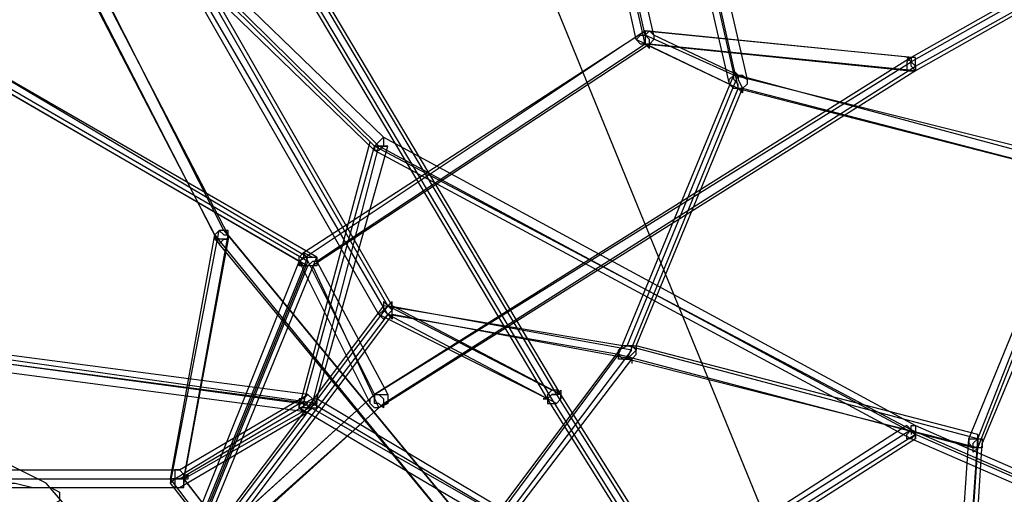
# Model space of a CAD drawing. Units: millimetres. Extents: x -6987 to 5462, y -7987 to 5219.
# Drawn here: x 47 to 986, y -1831 to -1378 of the extents above; entities that cross this region are included whole.
import ezdxf

# ---------------------------------------------------------------- set-up
doc = ezdxf.new("R2010")
doc.units = ezdxf.units.MM
doc.layers.add('BEM-SI-AMERICA', color=7, linetype='Continuous', lineweight=35)
doc.layers.add('UFO-M9', color=7, linetype='Continuous')
doc.styles.get("Standard").update_dxf_attribs({"font": 'arial.ttf'})
doc.dimstyles.new('America SI', dxfattribs={"dimscale": 85, "dimtxt": 3.5, "dimasz": 4, "dimexe": 2, "dimexo": 0, "dimgap": 2, "dimtad": 0, "dimdec": 4, "dimlfac": 0.039377, "dimzin": 0, "dimdsep": 46, "dimlunit": 4, "dimtxsty": 'Standard', "dimcen": 2, "dimadec": 0, "dimazin": 0, "dimtfac": 1, "dimtdec": 4, "dimtofl": 0, "dimtmove": 0, "dimatfit": 3, "dimfxl": 2, "dimtolj": 1, "dimtzin": 0, "dimarcsym": 0})

# ---------------------------------------------------------------- blocks, each defined once
blk = doc.blocks.new('*D51')
at = {"layer": 'BEM-SI-AMERICA', "color": 0, "lineweight": -2, "transparency": 16777216}
for p, q in [((2946.4, -1608.69), (2946.4, -6422.44)), ((-2950.62, -1633.03), (-2950.62, -6422.44)), ((-2610.62, -6252.44), (-878.01, -6252.44)), ((2606.4, -6252.44), (873.79, -6252.44))]:
    blk.add_line(p, q, dxfattribs=at)
at = {"layer": 'BEM-SI-AMERICA', "color": 0, "transparency": 16777216}
for points in [[(-2610.62, -6195.77), (-2610.62, -6309.11), (-2950.62, -6252.44)], [(2606.4, -6195.77), (2606.4, -6309.11), (2946.4, -6252.44)]]:
    blk.add_solid(points, dxfattribs=at)
at = {"layer": 'BEM-SI-AMERICA', "color": 0, "transparency": 16777216, "insert": (-2.11, -6252.44), "char_height": 297.5, "attachment_point": 5}
blk.add_mtext('\\A1;19\'-4{\\H1.000000x;\\S3/16;}"', dxfattribs=at)

msp = doc.modelspace()

# ---------------------------------------------------------------- linework, layer by layer
at = {"layer": 'UFO-M9', "lineweight": 25}
for points in [[(1028.70619, -2514.6113), (0, 0), (1663.70661, -2150.53337)], [(643.47536, -1401.25906), (554.57461, -1003.31582)], [(635.00042, -1397.02159), (550.33714, -1011.79076)], [(651.93307, -1392.78412), (563.03233, -1007.55329)], [(1494.38005, -1011.79076), (1071.04644, -1528.24537), (965.21304, -1782.25242)], [(643.47536, -1392.78412), (558.81208, -1016.02823)], [(1579.04333, -1028.70619), (897.48242, -1413.93702)], [(1579.04333, -1032.94366), (897.48242, -1418.17449)], [(393.70577, -1744.14964), (901.70266, -1422.41196), (1583.2808, -1041.4186)], [(1583.2808, -1041.4186), (901.70266, -1426.64943)], [(643.47536, -1045.65607), (732.37611, -1443.56486)], [(651.93307, -1049.89354), (740.83382, -1435.12437)], [(635.00042, -1054.09656), (723.90117, -1439.36184)], [(643.47536, -1058.33403), (728.13864, -1430.8869)], [(241.31187, -1202.27022), (558.81208, -1735.6747), (977.90822, -2404.54043)], [(563.03233, -1735.6747), (245.53212, -1202.27022)], [(550.33714, -1739.91217), (232.83693, -1206.50769)], [(554.57461, -1739.91217), (237.0744, -1206.50769)], [(393.70577, -1490.14258), (122.76606, -1227.69504)], [(385.24806, -1502.85499), (110.07087, -1236.13553)], [(385.24806, -1498.61752), (114.30834, -1231.89806)], [(389.4683, -1498.61752), (118.54581, -1231.89806)], [(232.83693, -1583.26358), (63.51038, -1257.32288)], [(241.31187, -1579.06056), (76.20556, -1253.08541)], [(245.53212, -1583.26358), (76.20556, -1257.32288)], [(237.0744, -1591.73852), (67.74785, -1261.56035)], [(397.94324, -1659.46914), (190.51391, -1303.86615)], [(402.18071, -1651.02865), (203.20909, -1303.86615)], [(389.4683, -1659.46914), (190.51391, -1312.34109)], [(397.94324, -1651.02865), (203.20909, -1312.34109)], [(317.50021, -1600.21346), (643.47536, -1388.54665), (313.27996, -1608.6884)], [(651.93307, -1392.78412), (651.93307, -1397.02159), (647.71283, -1401.25906), (639.23789, -1401.25906), (635.00042, -1397.02159), (639.23789, -1392.78412), (643.47536, -1392.78412), (647.71283, -1388.54665), (651.93307, -1392.78412)], [(643.47536, -1388.54665), (643.47536, -1401.25906), (647.71283, -1405.49653), (647.71283, -1397.02159), (643.47536, -1392.78412), (643.47536, -1388.54665)], [(897.48242, -1413.93702), (643.47536, -1388.54665), (901.70266, -1413.93702)], [(643.47536, -1388.54665), (643.47536, -1392.78412)], [(723.90117, -1439.36184), (635.00042, -1397.02159)], [(728.13864, -1430.8869), (643.47536, -1392.78412)], [(651.93307, -1392.78412), (651.93307, -1397.02159)], [(740.83382, -1435.12437), (651.93307, -1392.78412)], [(647.71283, -1401.25906), (325.97515, -1612.92587)], [(643.47536, -1401.25906), (330.21262, -1608.6884)], [(893.24495, -1426.64943), (643.47536, -1401.25906)], [(732.37611, -1443.56486), (643.47536, -1401.25906)], [(901.70266, -1426.64943), (647.71283, -1401.25906)], [(330.21262, -1604.45093), (0, -1413.93702), (321.73768, -1604.45093)], [(897.48242, -1413.93702), (385.24806, -1735.6747), (897.48242, -1418.17449)], [(897.48242, -1413.93702), (897.48242, -1418.17449), (901.70266, -1422.41196), (901.70266, -1426.64943), (897.48242, -1422.41196), (897.48242, -1418.17449), (893.24495, -1413.93702), (897.48242, -1413.93702)], [(897.48242, -1413.93702), (893.24495, -1418.17449), (893.24495, -1426.64943), (901.70266, -1426.64943), (901.70266, -1413.93702), (897.48242, -1413.93702)], [(897.48242, -1413.93702), (897.48242, -1418.17449)], [(897.48242, -1413.93702), (897.48242, -1418.17449)], [(-203.19187, -1909.23873), (198.97162, -1909.23873), (321.73768, -1608.6884), (0, -1422.41196), (-325.97515, -1608.6884), (-203.19187, -1909.23873)], [(313.27996, -1608.6884), (0, -1426.64943), (321.73768, -1612.92587)], [(901.70266, -1426.64943), (389.4683, -1748.38711)], [(736.61358, -1443.56486), (736.61358, -1447.80233), (732.37611, -1443.56486), (732.37611, -1439.36184), (728.13864, -1435.12437), (728.13864, -1426.64943), (732.37611, -1430.8869), (732.37611, -1435.12437), (736.61358, -1443.56486)], [(618.06776, -1697.57192), (728.13864, -1430.8869)], [(626.5427, -1689.09698), (732.37611, -1430.8869)], [(740.83382, -1435.12437), (740.83382, -1439.36184), (736.61358, -1443.56486), (728.13864, -1443.56486), (723.90117, -1439.36184), (723.90117, -1435.12437), (728.13864, -1430.8869), (736.61358, -1430.8869), (740.83382, -1435.12437)], [(728.13864, -1430.8869), (1066.80897, -1515.53295)], [(732.37611, -1430.8869), (1062.5715, -1519.77042)], [(740.83382, -1435.12437), (740.83382, -1439.36184)], [(626.5427, -1701.80939), (732.37611, -1443.56486)], [(635.00042, -1689.09698), (736.61358, -1443.56486)], [(732.37611, -1443.56486), (1062.5715, -1528.24537), (736.61358, -1443.56486)], [(736.61358, -1443.56486), (736.61358, -1447.80233)], [(385.24806, -1498.61752), (389.4683, -1494.38005), (393.70577, -1490.14258), (393.70577, -1498.61752), (389.4683, -1502.85499), (385.24806, -1502.85499), (385.24806, -1498.61752)], [(393.70577, -1490.14258), (901.70266, -1765.30254), (1583.2808, -2061.64985)], [(313.27996, -1748.38711), (381.01059, -1494.38005)], [(317.50021, -1744.14964), (385.24806, -1498.61752)], [(325.97515, -1744.14964), (389.4683, -1498.61752)], [(330.21262, -1739.91217), (397.94324, -1498.61752)], [(897.48242, -1769.54001), (385.24806, -1498.61752)], [(385.24806, -1498.61752), (385.24806, -1502.85499)], [(385.24806, -1498.61752), (385.24806, -1502.85499)], [(897.48242, -1778.01495), (385.24806, -1502.85499)], [(901.70266, -1773.77748), (389.4683, -1498.61752)], [(952.50063, -1778.01495), (1058.33403, -1519.77042)], [(960.97557, -1778.01495), (1062.5715, -1519.77042)], [(960.97557, -1786.48989), (1062.5715, -1528.24537)], [(190.51391, -1820.3552), (237.0744, -1579.06056)], [(190.51391, -1816.11773), (232.83693, -1583.26358)], [(245.53212, -1587.50105), (203.20909, -1816.11773), (245.53212, -1583.26358)], [(245.53212, -1583.26358), (245.53212, -1579.06056), (237.0744, -1579.06056), (232.83693, -1583.26358), (232.83693, -1587.50105), (237.0744, -1591.73852), (241.31187, -1587.50105), (245.53212, -1587.50105), (245.53212, -1583.26358)], [(232.83693, -1583.26358), (237.0744, -1579.06056), (241.31187, -1583.26358), (245.53212, -1583.26358), (245.53212, -1587.50105), (237.0744, -1587.50105), (232.83693, -1583.26358)], [(550.33714, -1972.73188), (232.83693, -1583.26358)], [(241.31187, -1579.06056), (558.81208, -1964.29139), (977.90822, -2408.7779)], [(563.03233, -1968.52886), (245.53212, -1583.26358)], [(245.53212, -1583.26358), (245.53212, -1587.50105)], [(245.53212, -1583.26358), (245.53212, -1587.50105)], [(554.57461, -1976.96935), (237.0744, -1591.73852)], [(198.97162, -1905.00126), (321.73768, -1604.45093)], [(203.20909, -1913.4762), (330.21262, -1604.45093)], [(317.50021, -1600.21346), (325.97515, -1604.45093), (330.21262, -1604.45093), (330.21262, -1612.92587), (317.50021, -1612.92587), (313.27996, -1608.6884), (313.27996, -1604.45093), (317.50021, -1600.21346)], [(313.27996, -1608.6884), (317.50021, -1604.45093), (330.21262, -1604.45093), (330.21262, -1608.6884), (325.97515, -1608.6884), (321.73768, -1612.92587), (313.27996, -1612.92587), (313.27996, -1608.6884)], [(317.50021, -1600.21346), (385.24806, -1735.6747)], [(317.50021, -1600.21346), (317.50021, -1604.45093)], [(194.73415, -1905.00126), (313.27996, -1608.6884)], [(198.97162, -1913.4762), (321.73768, -1612.92587)], [(313.27996, -1608.6884), (313.27996, -1612.92587)], [(313.27996, -1608.6884), (381.01059, -1744.14964)], [(325.97515, -1612.92587), (389.4683, -1748.38711)], [(330.21262, -1608.6884), (397.94324, -1735.6747)], [(397.94324, -1651.02865), (160.86884, -1964.29139)], [(393.70577, -1651.02865), (165.10631, -1955.81645)], [(402.18071, -1651.02865), (402.18071, -1646.79118), (397.94324, -1651.02865), (393.70577, -1655.23167), (389.4683, -1659.46914), (393.70577, -1663.70661), (397.94324, -1659.46914), (402.18071, -1655.23167), (402.18071, -1651.02865)], [(393.70577, -1651.02865), (393.70577, -1655.23167), (397.94324, -1659.46914), (402.18071, -1663.70661), (402.18071, -1655.23167), (397.94324, -1651.02865), (393.70577, -1646.79118), (393.70577, -1651.02865)], [(622.30523, -1689.09698), (393.70577, -1651.02865)], [(630.78017, -1693.33445), (397.94324, -1651.02865)], [(554.57461, -1731.43723), (397.94324, -1651.02865)], [(402.18071, -1651.02865), (402.18071, -1655.23167)], [(563.03233, -1735.6747), (402.18071, -1651.02865)], [(397.94324, -1659.46914), (173.58125, -1955.81645)], [(402.18071, -1659.46914), (173.58125, -1964.29139)], [(550.33714, -1739.91217), (389.4683, -1659.46914)], [(618.06776, -1697.57192), (397.94324, -1659.46914)], [(558.81208, -1744.14964), (397.94324, -1659.46914)], [(402.18071, -1659.46914), (402.18071, -1663.70661)], [(630.78017, -1701.80939), (402.18071, -1659.46914)], [(393.70577, -1993.91923), (622.30523, -1689.09698)], [(630.78017, -1701.80939), (635.00042, -1697.57192), (635.00042, -1693.33445), (630.78017, -1689.09698), (622.30523, -1689.09698), (618.06776, -1693.33445), (618.06776, -1697.57192), (622.30523, -1701.80939), (630.78017, -1701.80939)], [(635.00042, -1689.09698), (635.00042, -1693.33445), (630.78017, -1697.57192), (626.5427, -1701.80939), (618.06776, -1701.80939), (618.06776, -1693.33445), (626.5427, -1689.09698), (635.00042, -1689.09698)], [(960.97557, -1778.01495), (626.5427, -1689.09698)], [(635.00042, -1689.09698), (635.00042, -1693.33445)], [(960.97557, -1773.77748), (635.00042, -1689.09698)], [(321.73768, -1735.6747), (0, -1693.33445)], [(330.21262, -1744.14964), (0, -1697.57192)], [(397.94324, -2002.39417), (630.78017, -1693.33445)], [(397.94324, -1993.91923), (618.06776, -1697.57192)], [(956.7381, -1786.48989), (618.06776, -1697.57192)], [(-203.19187, -1816.11773), (198.97162, -1816.11773), (321.73768, -1744.14964), (0, -1701.80939), (-325.97515, -1744.14964), (-203.19187, -1816.11773)], [(313.27996, -1744.14964), (0, -1701.80939)], [(321.73768, -1752.62458), (0, -1710.28433)], [(402.18071, -2002.39417), (630.78017, -1701.80939)], [(960.97557, -1786.48989), (626.5427, -1701.80939)], [(630.78017, -1701.80939), (630.78017, -1706.04686)], [(114.30834, -1981.20682), (385.24806, -1735.6747), (110.07087, -1985.44429)], [(198.97162, -1807.64279), (321.73768, -1735.6747)], [(313.27996, -1744.14964), (313.27996, -1748.38711), (317.50021, -1752.62458), (321.73768, -1752.62458), (325.97515, -1748.38711), (330.21262, -1748.38711), (330.21262, -1744.14964), (325.97515, -1739.91217), (321.73768, -1735.6747), (317.50021, -1739.91217), (313.27996, -1739.91217), (313.27996, -1744.14964)], [(389.4683, -1748.38711), (385.24806, -1748.38711), (381.01059, -1744.14964), (381.01059, -1739.91217), (385.24806, -1735.6747), (397.94324, -1735.6747), (397.94324, -1744.14964), (389.4683, -1748.38711)], [(385.24806, -1735.6747), (389.4683, -1735.6747), (393.70577, -1739.91217), (393.70577, -1748.38711), (389.4683, -1744.14964), (385.24806, -1744.14964), (385.24806, -1735.6747)], [(385.24806, -1735.6747), (385.24806, -1739.91217)], [(385.24806, -1735.6747), (385.24806, -1739.91217)], [(550.33714, -1739.91217), (550.33714, -1744.14964), (558.81208, -1744.14964), (563.03233, -1739.91217), (563.03233, -1735.6747), (558.81208, -1731.43723), (554.57461, -1731.43723), (550.33714, -1735.6747), (550.33714, -1739.91217)], [(563.03233, -1735.6747), (563.03233, -1739.91217)], [(982.14569, -2400.30296), (563.03233, -1735.6747)], [(563.03233, -1735.6747), (563.03233, -1739.91217)], [(393.70577, -1744.14964), (122.76606, -1989.68176)], [(194.73415, -1816.11773), (313.27996, -1744.14964)], [(203.20909, -1816.11773), (330.21262, -1744.14964)], [(317.50021, -1744.14964), (325.97515, -1739.91217), (330.21262, -1739.91217), (330.21262, -1744.14964), (325.97515, -1744.14964), (321.73768, -1748.38711), (313.27996, -1748.38711), (313.27996, -1744.14964), (317.50021, -1744.14964)], [(313.27996, -1744.14964), (313.27996, -1748.38711)], [(317.50021, -1744.14964), (317.50021, -1748.38711)], [(643.47536, -1930.42608), (317.50021, -1744.14964)], [(647.71283, -1934.66355), (325.97515, -1744.14964)], [(643.47536, -1926.18861), (330.21262, -1739.91217)], [(969.43328, -2408.7779), (550.33714, -1739.91217)], [(973.67075, -2408.7779), (554.57461, -1739.91217)], [(389.4683, -1748.38711), (118.54581, -1989.68176)], [(198.97162, -1824.59267), (321.73768, -1752.62458)], [(643.47536, -1943.10404), (313.27996, -1748.38711)], [(893.24495, -1765.30254), (643.47536, -1926.18861)], [(897.48242, -1769.54001), (897.48242, -1765.30254), (901.70266, -1765.30254), (901.70266, -1773.77748), (897.48242, -1778.01495), (893.24495, -1778.01495), (893.24495, -1773.77748), (897.48242, -1769.54001)], [(897.48242, -1769.54001), (643.47536, -1930.42608)], [(901.70266, -1773.77748), (647.71283, -1934.66355)], [(897.48242, -1769.54001), (897.48242, -1773.77748)], [(1579.04333, -2065.88732), (897.48242, -1769.54001)], [(897.48242, -1769.54001), (897.48242, -1773.77748)], [(1583.2808, -2070.12479), (901.70266, -1773.77748)], [(960.97557, -1773.77748), (960.97557, -1786.48989), (956.7381, -1790.72736), (956.7381, -1782.25242), (960.97557, -1778.01495), (960.97557, -1773.77748)], [(960.97557, -1773.77748), (960.97557, -1778.01495)], [(901.70266, -1778.01495), (643.47536, -1943.10404)], [(1579.04333, -2074.36226), (897.48242, -1778.01495)], [(910.1776, -2400.30296), (952.50063, -1778.01495)], [(918.63532, -2391.86247), (960.97557, -1778.01495)], [(927.11026, -2396.06549), (965.21304, -1782.25242)], [(952.50063, -1778.01495), (965.21304, -1778.01495), (965.21304, -1786.48989), (956.7381, -1786.48989), (952.50063, -1782.25242), (952.50063, -1778.01495)], [(952.50063, -1778.01495), (952.50063, -1782.25242)], [(918.63532, -2404.54043), (960.97557, -1786.48989)], [(0, -2044.69997), (38.10278, -2040.49695), (71.96809, -2019.3096), (97.37569, -1993.91923), (118.54581, -1960.05392), (122.76606, -1921.95114), (118.54581, -1883.84836), (97.37569, -1849.98305), (71.96809, -1820.3552), (38.10278, -1803.40532), (0, -1799.16785)], [(-203.19187, -1807.64279), (198.97162, -1807.64279)], [(203.20909, -1816.11773), (207.44656, -1816.11773), (207.44656, -1811.88026), (203.20909, -1816.11773), (190.51391, -1816.11773), (190.51391, -1820.3552), (194.73415, -1816.11773), (203.20909, -1816.11773)], [(194.73415, -1816.11773), (194.73415, -1824.59267), (203.20909, -1824.59267), (203.20909, -1811.88026), (198.97162, -1807.64279), (194.73415, -1807.64279), (194.73415, -1816.11773)], [(-207.42934, -1816.11773), (203.20909, -1816.11773)], [(-198.9544, -1816.11773), (194.73415, -1816.11773)], [(-88.90075, -1833.03316), (-88.90075, -1828.83014), (-80.42581, -1824.59267), (-63.49315, -1824.59267), (-46.5605, -1820.3552), (42.34025, -1820.3552), (59.27291, -1824.59267), (76.20556, -1824.59267), (84.6805, -1828.83014), (84.6805, -1837.27063), (76.20556, -1841.5081), (59.27291, -1845.74557), (42.34025, -1849.98305), (-46.5605, -1849.98305), (-63.49315, -1845.74557), (-80.42581, -1841.5081), (-88.90075, -1837.27063), (-88.90075, -1833.03316)], [(389.4683, -2078.56528), (190.51391, -1816.11773)], [(397.94324, -2087.04022), (190.51391, -1820.3552)], [(194.73415, -1816.11773), (194.73415, -1820.3552)], [(397.94324, -2065.88732), (203.20909, -1816.11773), (402.18071, -2074.36226)], [(203.20909, -1816.11773), (203.20909, -1820.3552)], [(-203.19187, -1824.59267), (198.97162, -1824.59267)]]:
    msp.add_lwpolyline(points, dxfattribs=at)
for points, knots in [([(389.4683, -1498.61752), (389.4683, -1498.61752), (385.24806, -1498.61752), (385.24806, -1498.61752), (385.24806, -1498.61752), (381.01059, -1494.38005), (381.01059, -1494.38005), (381.01059, -1494.38005), (385.24806, -1498.61752), (385.24806, -1498.61752), (385.24806, -1498.61752), (397.94324, -1498.61752), (397.94324, -1498.61752), (397.94324, -1498.61752), (389.4683, -1498.61752), (389.4683, -1498.61752)], [0, 0, 0, 0, 1, 1, 1, 2, 2, 2, 3, 3, 3, 4, 4, 4, 5, 5, 5, 5]), ([(563.03233, -1735.6747), (563.03233, -1735.6747), (563.03233, -1731.43723), (563.03233, -1731.43723), (563.03233, -1731.43723), (558.81208, -1735.6747), (558.81208, -1735.6747), (558.81208, -1735.6747), (554.57461, -1735.6747), (554.57461, -1735.6747), (554.57461, -1735.6747), (550.33714, -1739.91217), (550.33714, -1739.91217), (550.33714, -1739.91217), (546.09967, -1739.91217), (546.09967, -1739.91217), (546.09967, -1739.91217), (550.33714, -1739.91217), (550.33714, -1739.91217), (550.33714, -1739.91217), (554.57461, -1735.6747), (554.57461, -1735.6747), (554.57461, -1735.6747), (563.03233, -1735.6747), (563.03233, -1735.6747)], [0, 0, 0, 0, 1, 1, 1, 2, 2, 2, 3, 3, 3, 4, 4, 4, 5, 5, 5, 6, 6, 6, 7, 7, 7, 8, 8, 8, 8]), ([(897.48242, -1769.54001), (897.48242, -1769.54001), (893.24495, -1765.30254), (893.24495, -1765.30254), (893.24495, -1765.30254), (897.48242, -1769.54001), (897.48242, -1769.54001), (897.48242, -1769.54001), (901.70266, -1773.77748), (901.70266, -1773.77748), (901.70266, -1773.77748), (901.70266, -1778.01495), (901.70266, -1778.01495), (901.70266, -1778.01495), (901.70266, -1773.77748), (901.70266, -1773.77748), (901.70266, -1773.77748), (897.48242, -1769.54001), (897.48242, -1769.54001)], [0, 0, 0, 0, 1, 1, 1, 2, 2, 2, 3, 3, 3, 4, 4, 4, 5, 5, 5, 6, 6, 6, 6])]:
    msp.add_open_spline(points, degree=3, knots=knots, dxfattribs=at)

# ---------------------------------------------------------------- dimensions: what is measured, and where the dimension line sits
at = {"layer": 'BEM-SI-AMERICA'}
dim = msp.add_linear_dim(base=(2946.40263, -6252.43871), p1=(-2950.62288, -1633.0348), p2=(2946.40263, -1608.6884), angle=180, dimstyle='America SI', override={"dimtmove": 1}, dxfattribs=at)
dim.commit()
dim.dimension.update_dxf_attribs({"geometry": '*D51', "text_midpoint": (-2.11012, -6252.43871)})

doc.saveas('drawing.dxf')
